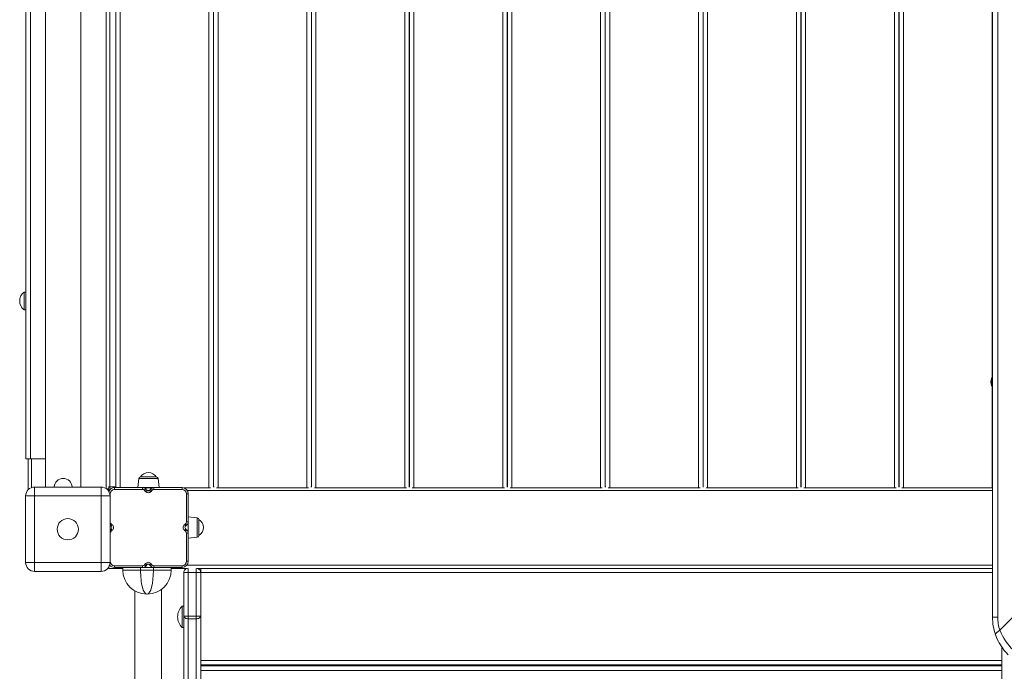
# Model space of a CAD drawing. Units: millimetres. Extents: x -6920 to 16825, y -6965 to 3275.
# Drawn here: x -696 to 412, y -5349 to -4615 of the extents above; entities that cross this region are included whole.
import ezdxf

# ---------------------------------------------------------------- set-up
doc = ezdxf.new("R2010")
doc.units = ezdxf.units.MM

msp = doc.modelspace()

# ---------------------------------------------------------------- linework, layer by layer
at = {"color": 7, "linetype": 'Continuous', "lineweight": 15}
for p, q in [((399, -5288.2), (399, -3888.2)), ((404.8, -3888.2), (404.8, -5288.2)), ((-368, -5141.5), (-368, -4035.5)), ((-367.8, -5141.5), (-367.8, -4035.5)), ((-257.8, -5141.5), (-257.8, -4035.5)), ((-257.5, -5141.5), (-257.5, -4035.5)), ((-147.5, -5141.5), (-147.5, -4035.5)), ((-147.3, -5141.5), (-147.3, -4035.5)), ((-37.3, -5141.5), (-37.3, -4035.5)), ((-37, -5141.5), (-37, -4035.5)), ((73, -5141.5), (73, -4035.5)), ((73.2, -5141.5), (73.2, -4035.5)), ((183.2, -5141.5), (183.2, -4035.5)), ((183.5, -5141.5), (183.5, -4035.5)), ((293.5, -5141.5), (293.5, -4035.5)), ((293.7, -5141.5), (293.7, -4035.5)), ((-478.3, -5141.5), (-478.3, -4110.1)), ((-478, -5141.5), (-478, -4110)), ((-689.4, -5109.8), (-689.4, -4252.2)), ((-667.4, -4255.1), (-667.4, -5141.6)), ((-627.4, -5141.6), (-627.4, -4255.8)), ((-595, -4252.4), (-595, -5141.5)), ((-588.3, -5141.5), (-588.3, -4251.2)), ((-689.4, -4921.9), (-691.4, -4921.9)), ((-691.4, -4941.9), (-691.4, -4921.9)), ((-691.4, -4941.9), (-689.4, -4941.9)), ((399, -5018.2), (398, -5018.2)), ((398, -5028.2), (398, -5018.2)), ((398, -5028.2), (399, -5028.2)), ((-689.4, -5109.8), (-684.4, -5109.8)), ((-687, -5109.8), (-687, -5143.5)), ((-684.4, -5109.8), (-667.4, -5109.8)), ((407.3, -5303), (602.1, -5108.1)), ((-478.3, -5117.5), (-478, -5117.5)), ((-368, -5117.5), (-367.8, -5117.5)), ((-257.8, -5117.5), (-257.5, -5117.5)), ((-147.5, -5117.5), (-147.3, -5117.5)), ((-37.3, -5117.5), (-37, -5117.5)), ((73, -5117.5), (73.2, -5117.5)), ((183.2, -5117.5), (183.5, -5117.5)), ((293.5, -5117.5), (293.7, -5117.5)), ((-562.4, -5132), (-563.5, -5142.2)), ((-560.4, -5130.2), (-542.6, -5130.2)), ((-539.5, -5142.2), (-540.6, -5132)), ((-687, -5143.5), (-685.6, -5143.5)), ((-679.7, -5141.6), (-679.7, -5151.6)), ((-679.7, -5141.6), (-604.7, -5141.6)), ((-604.7, -5151.6), (-604.7, -5141.6)), ((-598.7, -5143.5), (-596, -5143.5)), ((-595, -5141.5), (-596.4, -5141.5)), ((-596, -5142.5), (-596.4, -5142.5)), ((-596, -5142.9), (-596, -5142.5)), ((-596, -5145.5), (-596, -5142.9)), ((-595, -5141.5), (-587.8, -5141.5)), ((-595, -5142.9), (-595, -5141.5)), ((-589.6, -5144.2), (-589.6, -5142.2)), ((-589.6, -5142.2), (-558, -5142.2)), ((-558, -5142.2), (-558, -5144.2)), ((-558, -5142.2), (-545.2, -5142.2)), ((-547, -5142.5), (-556.3, -5142.5)), ((-545.2, -5142.2), (-545.2, -5144.2)), ((-545.2, -5142.2), (-513.6, -5142.2)), ((-513.6, -5142.2), (-513.6, -5144.2)), ((-483.3, -5142.5), (-511.6, -5142.5)), ((-481.4, -5142.5), (-483.3, -5142.5)), ((-478.7, -5141.5), (-477.6, -5141.5)), ((-473, -5142.5), (-474.9, -5142.5)), ((-373, -5142.5), (-473, -5142.5)), ((-371.2, -5142.5), (-373, -5142.5)), ((-368.4, -5141.5), (-367.3, -5141.5)), ((-362.8, -5142.5), (-364.6, -5142.5)), ((-262.8, -5142.5), (-362.8, -5142.5)), ((-260.9, -5142.5), (-262.8, -5142.5)), ((-258.2, -5141.5), (-257.1, -5141.5)), ((-252.5, -5142.5), (-254.4, -5142.5)), ((-152.5, -5142.5), (-252.5, -5142.5)), ((-150.7, -5142.5), (-152.5, -5142.5)), ((-147.9, -5141.5), (-146.8, -5141.5)), ((-142.3, -5142.5), (-144.1, -5142.5)), ((-42.3, -5142.5), (-142.3, -5142.5)), ((-40.4, -5142.5), (-42.3, -5142.5)), ((-37.7, -5141.5), (-36.6, -5141.5)), ((-32, -5142.5), (-33.9, -5142.5)), ((68, -5142.5), (-32, -5142.5)), ((69.8, -5142.5), (68, -5142.5)), ((72.6, -5141.5), (73.7, -5141.5)), ((78.2, -5142.5), (76.4, -5142.5)), ((178.2, -5142.5), (78.2, -5142.5)), ((180.1, -5142.5), (178.2, -5142.5)), ((182.8, -5141.5), (183.9, -5141.5)), ((188.5, -5142.5), (186.6, -5142.5)), ((288.5, -5142.5), (188.5, -5142.5)), ((290.3, -5142.5), (288.5, -5142.5)), ((293.1, -5141.5), (294.2, -5141.5)), ((298.7, -5142.5), (296.9, -5142.5)), ((398.7, -5142.5), (298.7, -5142.5)), ((399, -5142.5), (398.7, -5142.5)), ((-689.7, -5151.6), (-679.7, -5151.6)), ((-689.7, -5226.6), (-689.7, -5151.6)), ((-679.7, -5151.6), (-679.7, -5226.6)), ((-604.7, -5151.6), (-679.7, -5151.6)), ((-604.7, -5226.6), (-604.7, -5151.6)), ((-604.7, -5151.6), (-594.7, -5151.6)), ((-596, -5146.3), (-596, -5145.5)), ((-594.7, -5151.6), (-594.7, -5226.6)), ((-594.6, -5149.2), (-594.6, -5180.8)), ((-558, -5144.2), (-589.6, -5144.2)), ((-554.8, -5146.5), (-555.7, -5145.4)), ((-554.1, -5144.1), (-553.2, -5145.3)), ((-550.1, -5145.3), (-549.1, -5144.1)), ((-547.6, -5145.4), (-548.5, -5146.5)), ((-513.6, -5144.2), (-545.2, -5144.2)), ((-506.6, -5149.2), (-508.6, -5149.2)), ((-508.6, -5180.8), (-508.6, -5149.2)), ((-506.6, -5149.2), (-506.6, -5180.8)), ((-496.4, -5176.3), (-506.6, -5175.2)), ((-593.6, -5185.7), (-594.7, -5184.8)), ((-593.5, -5183.2), (-592.3, -5184.1)), ((-510.9, -5184.1), (-509.8, -5183.2)), ((-508.5, -5184.7), (-509.7, -5185.7)), ((-506.6, -5180.8), (-508.6, -5180.8)), ((-506.6, -5180.8), (-506.6, -5193.6)), ((-494.6, -5178.3), (-494.6, -5196.2)), ((-594.7, -5189.7), (-593.6, -5188.8)), ((-594.6, -5193.6), (-594.6, -5225.2)), ((-592.3, -5190.4), (-593.5, -5191.3)), ((-509.8, -5191.3), (-510.9, -5190.4)), ((-509.7, -5188.8), (-508.5, -5189.7)), ((-508.6, -5225.2), (-508.6, -5193.6)), ((-506.6, -5193.6), (-508.6, -5193.6)), ((-506.6, -5193.6), (-506.6, -5225.2)), ((-506.6, -5199.2), (-496.4, -5198.2)), ((-689.7, -5226.6), (-679.7, -5226.6)), ((-679.7, -5226.6), (-604.7, -5226.6)), ((-679.7, -5236.6), (-679.7, -5226.6)), ((-604.7, -5226.6), (-594.7, -5226.6)), ((-604.7, -5226.6), (-604.7, -5236.6)), ((-596, -5233.5), (-596, -5231.6)), ((-589.6, -5230.2), (-589.6, -5232.2)), ((-589.6, -5230.2), (-558, -5230.2)), ((-558, -5232.2), (-589.6, -5232.2)), ((-580.3, -5235.2), (-580.3, -5232.2)), ((-560.3, -5235.2), (-560.3, -5232.2)), ((-558, -5230.2), (-558, -5232.2)), ((-545.8, -5232.2), (-558, -5232.2)), ((-555.7, -5229.1), (-554.8, -5227.9)), ((-553.2, -5229.2), (-554.1, -5230.4)), ((-549.1, -5230.4), (-550.1, -5229.2)), ((-548.5, -5227.9), (-547.6, -5229.1)), ((-545.8, -5235.2), (-545.8, -5232.2)), ((-545.2, -5232.2), (-545.8, -5232.2)), ((-545.2, -5230.2), (-545.2, -5232.2)), ((-545.2, -5230.2), (-513.6, -5230.2)), ((-513.6, -5232.2), (-545.2, -5232.2)), ((-525.8, -5235.2), (-525.8, -5232.2)), ((-513.6, -5232.2), (-513.6, -5230.2)), ((-506.6, -5225.2), (-508.6, -5225.2)), ((-604.7, -5236.6), (-679.7, -5236.6)), ((-596, -5233.5), (-580.3, -5233.5)), ((-580.3, -5235.2), (-560.3, -5235.2)), ((-560.3, -5235.2), (-545.8, -5235.2)), ((-545.8, -5235.2), (-525.8, -5235.2)), ((-525.8, -5233.5), (-507.4, -5233.5)), ((-506.6, -5238), (-511.6, -5238)), ((-511.6, -5238), (-511.6, -5287.1)), ((-506.6, -5238), (-497.6, -5238)), ((-506.6, -5287.1), (-506.6, -5238)), ((-497.6, -5238), (-497.6, -5287.1)), ((-492.6, -5238), (-497.6, -5238)), ((-496.8, -5233.5), (399, -5233.5)), ((-492.6, -5233.5), (-492.6, -5238)), ((-492.6, -5287.1), (-492.6, -5238)), ((-566.6, -5258.7), (-566.6, -6598.4)), ((-552.8, -5262.2), (-553.3, -5262.2)), ((-536.6, -6600.3), (-536.6, -5256.8)), ((-511.6, -5275.8), (-513.6, -5275.8)), ((-513.6, -5299.8), (-513.6, -5275.8)), ((-511.6, -5287.1), (-506.6, -5287.1)), ((-511.6, -5287.1), (-511.6, -6624.4)), ((-506.6, -5289.9), (-506.6, -5287.1)), ((-506.6, -5287.1), (-497.6, -5287.1)), ((-497.6, -5287.1), (-497.6, -5289.9)), ((-492.6, -5287.1), (-497.6, -5287.1)), ((-492.6, -6844.7), (-492.6, -5287.1)), ((-506.6, -5289.9), (-497.6, -5289.9)), ((-506.6, -6847.6), (-506.6, -5289.9)), ((-497.6, -5289.9), (-497.6, -6847.6)), ((404.8, -5288.2), (399, -5288.2)), ((-513.6, -5299.8), (-511.6, -5299.8)), ((409.4, -6844.7), (409.4, -5321.9)), ((-492.6, -5337), (409.4, -5337)), ((-492.6, -5342), (409.4, -5342)), ((-492.6, -5343.2), (409.4, -5343.2)), ((-492.6, -5348.2), (409.4, -5348.2))]:
    msp.add_line(p, q, dxfattribs=at)
at = {"color": 8, "linetype": 'Continuous', "lineweight": 15}
for p, q in [((-362.8, -5142.5), (-362.8, -4034.2)), ((-262.8, -5142.5), (-262.8, -4034.2)), ((-252.5, -5142.5), (-252.5, -4034.2)), ((-152.5, -5142.5), (-152.5, -4034.2)), ((-142.3, -5142.5), (-142.3, -4034.2)), ((-42.3, -5142.5), (-42.3, -4034.2)), ((-32, -5142.5), (-32, -4034.2)), ((68, -5142.5), (68, -4034.2)), ((78.2, -5142.5), (78.2, -4034.2)), ((178.2, -5142.5), (178.2, -4034.2)), ((188.5, -5142.5), (188.5, -4034.2)), ((288.5, -5142.5), (288.5, -4034.2)), ((298.7, -5142.5), (298.7, -4034.2)), ((-373, -5142.5), (-373, -4050.9)), ((-483.3, -5142.5), (-483.3, -4111.8)), ((-473, -5142.5), (-473, -4108.8)), ((398.7, -5018.2), (398.7, -4158.2)), ((-684.4, -5109.8), (-684.4, -4253)), ((-599, -4253), (-599, -5143.3)), ((-583.3, -5142.2), (-583.3, -4250.3)), ((398.7, -5142.5), (398.7, -5028.2)), ((-683, -5109.8), (-683, -5142.1)), ((-540.6, -5132), (-562.4, -5132)), ((-596, -5145.5), (-595.6, -5145.5)), ((-594.6, -5149.2), (-595, -5149.2)), ((-553, -5145.5), (-550.3, -5145.5)), ((-507.7, -5145.5), (399, -5145.5)), ((-496.4, -5198.2), (-496.4, -5176.3)), ((-508.1, -5229.5), (399, -5229.5)), ((-506.6, -5238), (-506.6, -5233.5)), ((-497.6, -5233.5), (-497.6, -5238)), ((-492.6, -5238), (399, -5238))]:
    msp.add_line(p, q, dxfattribs=at)
at = {"color": 7, "linetype": 'Continuous', "lineweight": 15, "flags": 128}
for points in [[(-554.1, -5144.1), (-554.2, -5144.1), (-554.3, -5144.2), (-554.4, -5144.3), (-554.6, -5144.5), (-554.8, -5144.7), (-555.1, -5144.9), (-555.4, -5145.1), (-555.7, -5145.4)], [(-553.2, -5145.3), (-553.2, -5145.3), (-553.3, -5145.4), (-553.5, -5145.5), (-553.7, -5145.7), (-553.9, -5145.8), (-554.2, -5146.1), (-554.5, -5146.3), (-554.8, -5146.5)], [(-550.1, -5145.3), (-550.1, -5145.3), (-550, -5145.4), (-549.8, -5145.5), (-549.6, -5145.7), (-549.4, -5145.8), (-549.1, -5146.1), (-548.8, -5146.3), (-548.5, -5146.5)], [(-549.1, -5144.1), (-549.1, -5144.1), (-549, -5144.2), (-548.9, -5144.3), (-548.7, -5144.5), (-548.4, -5144.7), (-548.2, -5144.9), (-547.9, -5145.1), (-547.6, -5145.4)], [(-592.3, -5184.1), (-592.6, -5184.4), (-592.8, -5184.7), (-593, -5185), (-593.2, -5185.2), (-593.4, -5185.4), (-593.5, -5185.6), (-593.6, -5185.6), (-593.6, -5185.7)], [(-509.7, -5185.7), (-509.7, -5185.6), (-509.8, -5185.6), (-509.9, -5185.4), (-510.1, -5185.2), (-510.2, -5185), (-510.5, -5184.7), (-510.7, -5184.4), (-510.9, -5184.1)], [(-508.5, -5184.7), (-508.5, -5184.7), (-508.6, -5184.6), (-508.7, -5184.5), (-508.9, -5184.3), (-509.1, -5184), (-509.3, -5183.8), (-509.5, -5183.5), (-509.8, -5183.2)], [(-592.3, -5190.4), (-592.6, -5190.1), (-592.8, -5189.8), (-593, -5189.5), (-593.2, -5189.3), (-593.4, -5189.1), (-593.5, -5188.9), (-593.6, -5188.8), (-593.6, -5188.8)], [(-509.7, -5188.8), (-509.7, -5188.8), (-509.8, -5188.9), (-509.9, -5189.1), (-510.1, -5189.3), (-510.2, -5189.5), (-510.5, -5189.8), (-510.7, -5190.1), (-510.9, -5190.4)], [(-508.5, -5189.7), (-508.5, -5189.8), (-508.6, -5189.9), (-508.7, -5190), (-508.9, -5190.2), (-509.1, -5190.4), (-509.3, -5190.7), (-509.5, -5191), (-509.8, -5191.3)], [(-555.7, -5229.1), (-555.4, -5229.4), (-555.1, -5229.6), (-554.8, -5229.8), (-554.6, -5230), (-554.4, -5230.2), (-554.3, -5230.3), (-554.2, -5230.3), (-554.1, -5230.4)], [(-554.8, -5227.9), (-554.5, -5228.2), (-554.2, -5228.4), (-553.9, -5228.6), (-553.7, -5228.8), (-553.5, -5229), (-553.3, -5229.1), (-553.2, -5229.2), (-553.2, -5229.2)], [(-548.5, -5227.9), (-548.8, -5228.2), (-549.1, -5228.4), (-549.4, -5228.6), (-549.6, -5228.8), (-549.8, -5229), (-550, -5229.1), (-550.1, -5229.2), (-550.1, -5229.2)], [(-547.6, -5229.1), (-547.9, -5229.4), (-548.2, -5229.6), (-548.4, -5229.8), (-548.7, -5230), (-548.9, -5230.2), (-549, -5230.3), (-549.1, -5230.3), (-549.1, -5230.4)], [(-511.6, -5287.1), (-511.5, -5287.6), (-511.3, -5288.2), (-510.8, -5288.7), (-510.2, -5289.1), (-509.4, -5289.5), (-508.6, -5289.7), (-507.6, -5289.9), (-506.6, -5289.9)], [(-492.6, -5287.1), (-492.7, -5287.6), (-493, -5288.2), (-493.5, -5288.7), (-494.1, -5289.1), (-494.9, -5289.5), (-495.7, -5289.7), (-496.7, -5289.9), (-497.6, -5289.9)], [(405.4, -5315.2), (403.6, -5311.2), (402.2, -5307.7)], [(402.3, -5307.9), (402.5, -5306.8), (403.7, -5305.4), (405.3, -5304.2), (407.3, -5303)], [(409.8, -5322.5), (407.8, -5319.5), (406.5, -5317.2)]]:
    msp.add_lwpolyline(points, dxfattribs=at)
at = {"color": 8, "linetype": 'Continuous', "lineweight": 15, "flags": 128}
for points in [[(-593.5, -5183.2), (-593.8, -5183.5), (-594, -5183.8), (-594.2, -5184), (-594.4, -5184.3), (-594.6, -5184.5), (-594.7, -5184.6), (-594.7, -5184.6)], [(-593.5, -5191.3), (-593.8, -5191), (-594, -5190.7), (-594.2, -5190.4), (-594.4, -5190.2), (-594.6, -5190), (-594.7, -5189.9), (-594.7, -5189.8)]]:
    msp.add_lwpolyline(points, dxfattribs=at)
at = {"color": 7, "linetype": 'Continuous', "lineweight": 15}
msp.add_circle((-642.2, -5189.1), 12, dxfattribs=at)
for centre, radius, start, end in [((-683.9, -4931.9), 12.5, 126.8699, 180), ((-683.9, -4931.9), 12.5, 180, 233.1301), ((410, -5023.2), 13, 157.3801, 202.6199), ((-647.4, -5141.8), 10, 1.633, 178.367), ((-560.4, -5132.2), 2, 90, 174), ((-551.5, -5135.7), 10.5, 31.5536, 148.4464), ((-542.6, -5132.2), 2, 6, 90), ((-679.7, -5151.6), 10, 90, 180), ((-604.7, -5151.6), 10, 0, 90), ((-589.6, -5149.2), 7, 90, 156.7686), ((-558, -5147.2), 5, 38.6598, 90), ((-545.2, -5147.2), 5, 90, 141.3402), ((-513.6, -5149.2), 7, 0, 90), ((-589.6, -5149.2), 5, 90, 180), ((-558, -5147.2), 3, 38.6598, 90), ((-551.6, -5144), 4, 218.6598, 321.3402), ((-551.6, -5144), 2, 218.6598, 321.3402), ((-545.2, -5147.2), 3, 90, 141.3402), ((-513.6, -5149.2), 5, 0, 90), ((-496.6, -5178.3), 2, 0, 84), ((-591.6, -5180.8), 3, 180, 231.3402), ((-594.8, -5187.2), 2, 308.6598, 51.3402), ((-594.8, -5187.2), 4, 308.6598, 51.3402), ((-508.4, -5187.2), 4, 128.6598, 231.3402), ((-508.4, -5187.2), 2, 128.6598, 231.3402), ((-511.6, -5180.8), 3, 308.6598, 0), ((-511.6, -5180.8), 5, 308.6598, 0), ((-500.1, -5187.2), 10.5, 301.5536, 58.4464), ((-591.6, -5193.6), 3, 128.6598, 180), ((-511.6, -5193.6), 3, 0, 51.3402), ((-511.6, -5193.6), 5, 0, 51.3402), ((-496.6, -5196.2), 2, 276, 0), ((-679.7, -5226.6), 10, 180, 270), ((-604.7, -5226.6), 10, 270, 0), ((-589.6, -5225.2), 7, 217.9572, 270), ((-589.6, -5225.2), 5, 180, 270), ((-558, -5227.2), 3, 270, 321.3402), ((-558, -5227.2), 5, 270, 321.3402), ((-551.6, -5230.4), 4, 38.6598, 141.3402), ((-551.6, -5230.4), 2, 38.6598, 141.3402), ((-545.2, -5227.2), 5, 218.6598, 270), ((-545.2, -5227.2), 3, 218.6598, 270), ((-513.6, -5225.2), 7, 270, 0), ((-513.6, -5225.2), 5, 270, 0), ((-553.3, -5235.2), 27, 180, 270), ((-552.8, -5235.2), 27, 270, 0), ((-506.6, -5238), 5, 115.9864, 180), ((-497.6, -5238), 5, 0, 64.0136), ((-501.7, -5287.8), 16.9, 134.7603, 180), ((-501.7, -5287.8), 16.9, 180, 225.2397), ((459, -5288.2), 60, 180, 199.1931), ((449.8, -5288.2), 45, 179.9964, 199.1968), ((459, -5288.2), 60, 199.1934, 224.9999), ((469.6, -5277.4), 67.4, 202.3263, 225.1072)]:
    msp.add_arc(centre, radius, start, end, dxfattribs=at)
for centre, start_param, end_param in [((-553.3, -5235.2), 1.570796, 3.141593), ((-552.8, -5235.2), 3.141593, 4.712389)]:
    msp.add_ellipse(centre, major_axis=(0, 27), ratio=0.259259, start_param=start_param, end_param=end_param, dxfattribs=at)

doc.saveas('drawing.dxf')
